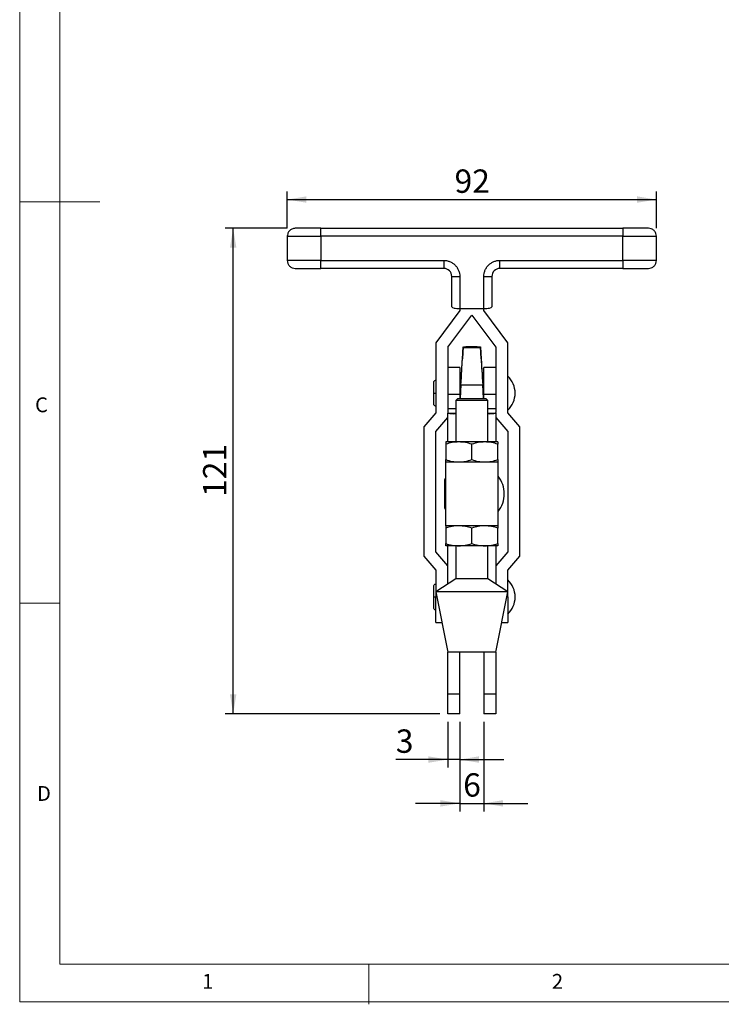
# Model space of a CAD drawing. Units: millimetres. Extents: x 5 to 297, y 6 to 206.
# Drawn here: x 5 to 93, y 6 to 129 of the extents above; entities that cross this region are included whole.
import ezdxf

# ---------------------------------------------------------------- set-up
doc = ezdxf.new("R2010")
doc.units = ezdxf.units.MM
doc.layers.add('DIM', color=5, linetype='Continuous')
doc.layers.add('SLD-0', color=179, linetype='Continuous')
doc.styles.add('SLDTEXTSTYLE1', font='TXT', dxfattribs={"width": 0.75})
doc.dimstyles.new('SLDDIMSTYLE2', dxfattribs={"dimtxt": 2.910417, "dimasz": 2.4, "dimexe": 0, "dimexo": 0.0625, "dimgap": 0.727604, "dimtad": 1, "dimdec": 1, "dimlfac": 2, "dimrnd": 1e-09, "dimzin": 12, "dimdsep": 46, "dimtxsty": 'SLDTEXTSTYLE1', "dimsah": 1, "dimcen": 0.09, "dimadec": 0, "dimazin": 3, "dimtfac": 1, "dimtdec": 1, "dimtofl": 0, "dimtmove": 0, "dimatfit": 3, "dimfxl": 0, "dimfrac": 2, "dimtolj": 1, "dimtzin": 12, "dimarcsym": 0})
doc.dimstyles.new('SLDDIMSTYLE3', dxfattribs={"dimtxt": 2.910417, "dimasz": 2.4, "dimexe": 0, "dimexo": 0.0625, "dimgap": 0.727604, "dimtad": 1, "dimdec": 1, "dimlfac": 2, "dimrnd": 1e-09, "dimzin": 12, "dimdsep": 46, "dimtxsty": 'SLDTEXTSTYLE1', "dimsah": 1, "dimcen": 0.09, "dimadec": 0, "dimazin": 3, "dimtfac": 1, "dimtdec": 1, "dimtmove": 0, "dimatfit": 0, "dimfxl": 0, "dimfrac": 2, "dimtolj": 1, "dimtzin": 12, "dimarcsym": 0})

# ---------------------------------------------------------------- blocks, each defined once
blk = doc.blocks.new('_D_9')
at = {"layer": 'DIM', "color": 5}
for p, q in [((38.65, 102.69), (30.91, 102.69)), ((31.91, 42.19), (31.91, 102.69)), ((57.65, 42.19), (30.91, 42.19))]:
    blk.add_line(p, q, dxfattribs=at)
for points in [[(31.91, 102.69), (31.51, 100.29), (32.31, 100.29)], [(31.91, 42.19), (32.31, 44.59), (31.51, 44.59)]]:
    blk.add_solid(points, dxfattribs=at)
at = {"layer": 'DIM', "color": 5, "insert": (28.16, 69.21), "char_height": 2.91, "attachment_point": 1, "rotation": 90, "style": 'SLDTEXTSTYLE1'}
blk.add_mtext('121', dxfattribs=at)
blk = doc.blocks.new('_D_10')
at = {"layer": 'DIM', "color": 5}
for p, q in [((38.65, 102.69), (38.65, 107.27)), ((84.65, 102.69), (84.65, 107.27)), ((38.65, 106.27), (84.65, 106.27))]:
    blk.add_line(p, q, dxfattribs=at)
for points in [[(38.65, 106.27), (41.05, 105.87), (41.05, 106.67)], [(84.65, 106.27), (82.25, 106.67), (82.25, 105.87)]]:
    blk.add_solid(points, dxfattribs=at)
at = {"layer": 'DIM', "color": 5, "insert": (59.5, 110.02), "char_height": 2.91, "attachment_point": 1, "style": 'SLDTEXTSTYLE1'}
blk.add_mtext('92', dxfattribs=at)
blk = doc.blocks.new('_D_11')
at = {"layer": 'DIM', "color": 5}
for p, q in [((58.65, 41.19), (58.65, 35.48)), ((60.15, 41.19), (60.15, 35.48)), ((58.65, 36.48), (52.18, 36.48)), ((60.15, 36.48), (58.65, 36.48)), ((60.15, 36.48), (65.65, 36.48))]:
    blk.add_line(p, q, dxfattribs=at)
for points in [[(58.65, 36.48), (56.25, 36.88), (56.25, 36.08)], [(60.15, 36.48), (62.55, 36.08), (62.55, 36.88)]]:
    blk.add_solid(points, dxfattribs=at)
at = {"layer": 'DIM', "color": 5, "insert": (52.18, 40.23), "char_height": 2.91, "attachment_point": 1, "style": 'SLDTEXTSTYLE1'}
blk.add_mtext('3', dxfattribs=at)
blk = doc.blocks.new('_D_12')
at = {"layer": 'DIM', "color": 5}
for p, q in [((60.15, 41.19), (60.15, 30.02)), ((63.15, 41.19), (63.15, 30.02)), ((60.15, 31.02), (54.65, 31.02)), ((60.15, 31.02), (63.15, 31.02)), ((63.15, 31.02), (68.65, 31.02))]:
    blk.add_line(p, q, dxfattribs=at)
for points in [[(60.15, 31.02), (57.75, 31.42), (57.75, 30.62)], [(63.15, 31.02), (65.55, 30.62), (65.55, 31.42)]]:
    blk.add_solid(points, dxfattribs=at)
at = {"layer": 'DIM', "color": 5, "insert": (60.58, 34.77), "char_height": 2.91, "attachment_point": 1, "style": 'SLDTEXTSTYLE1'}
blk.add_mtext('6', dxfattribs=at)

msp = doc.modelspace()

# ---------------------------------------------------------------- linework, layer by layer
at = {"color": 7, "linetype": 'Continuous', "lineweight": 25}
for p, q in [((42.8276, 101.688125), (42.8276, 102.688125)), ((42.8276, 102.688125), (80.4776, 102.688125)), ((80.4776, 102.688125), (80.4776, 101.688125)), ((38.6526, 101.688125), (38.6526, 98.688125)), ((38.6526, 101.688125), (42.8276, 101.688125)), ((42.8276, 101.688125), (42.8276, 98.688125)), ((80.4776, 101.688125), (42.8276, 101.688125)), ((80.4776, 98.688125), (80.4776, 101.688125)), ((84.6526, 98.688125), (84.6526, 101.688125)), ((42.8276, 98.688125), (58.1526, 98.688125)), ((42.8276, 97.688125), (42.8276, 98.688125)), ((58.1526, 98.688125), (58.1526, 97.688125)), ((65.1526, 98.688125), (80.4776, 98.688125)), ((65.1526, 97.688125), (65.1526, 98.688125)), ((80.4776, 98.688125), (80.4776, 97.688125)), ((58.1526, 97.688125), (42.8276, 97.688125)), ((80.4776, 97.688125), (65.1526, 97.688125)), ((59.1526, 92.898792), (59.1526, 96.688125)), ((59.1526, 96.688125), (60.1526, 96.688125)), ((60.1526, 96.688125), (60.1526, 92.683125)), ((63.1526, 92.683125), (63.1526, 96.688125)), ((63.1526, 96.688125), (64.1526, 96.688125)), ((64.1526, 96.688125), (64.1526, 92.898792)), ((60.1526, 92.433125), (57.1526, 88.433125)), ((60.1526, 92.683125), (63.1526, 92.683125)), ((60.1526, 92.683125), (60.1526, 92.433125)), ((63.1526, 92.433125), (63.1526, 92.683125)), ((66.1526, 88.433125), (63.1526, 92.433125)), ((58.6526, 87.868125), (61.6526, 91.868125)), ((61.6526, 91.868125), (64.6526, 87.868125)), ((57.1526, 88.433125), (57.1526, 79.674408)), ((66.1526, 79.674408), (66.1526, 88.433125)), ((58.6526, 87.868125), (58.6526, 79.748583)), ((60.478614, 86.406724), (60.571207, 87.909025)), ((60.581474, 87.924502), (60.48908, 86.412388)), ((60.571207, 87.909025), (60.595307, 87.913936)), ((60.571207, 87.909025), (60.571207, 87.83557)), ((60.571207, 87.83557), (62.733993, 87.83557)), ((62.816615, 86.401416), (62.724207, 87.913971)), ((62.733993, 87.83557), (62.733993, 87.908739)), ((62.733993, 87.908739), (62.826585, 86.406413)), ((64.6526, 87.868125), (64.6526, 79.748583)), ((60.478614, 86.33647), (60.478614, 86.406724)), ((62.826585, 86.406413), (62.826585, 86.33647)), ((60.1526, 85.330597), (58.6526, 85.330597)), ((60.1526, 85.330597), (60.1526, 82.019757)), ((64.6526, 85.330597), (63.1526, 85.330597)), ((63.1526, 82.019757), (63.1526, 85.330597)), ((56.8651, 83.425625), (56.8651, 82.138935)), ((60.299834, 83.338125), (60.1526, 83.338125)), ((60.293429, 83.234358), (60.184028, 81.463125)), ((60.187237, 81.463125), (60.293429, 83.182402)), ((60.293429, 83.182402), (63.01177, 83.182402)), ((63.1526, 83.338125), (63.005365, 83.338125)), ((63.121172, 81.463125), (63.01177, 83.234358)), ((63.01177, 83.182402), (63.117962, 81.463125)), ((56.8651, 82.138935), (56.8651, 80.850625)), ((58.6526, 82.019757), (60.1526, 82.019757)), ((59.9201, 81.463125), (59.6701, 81.213125)), ((59.6701, 81.213125), (59.6701, 76.063125)), ((63.6351, 81.213125), (59.6701, 81.213125)), ((59.9201, 81.463125), (63.3851, 81.463125)), ((60.1526, 82.019757), (60.1526, 81.463125)), ((63.1526, 82.019757), (64.6526, 82.019757)), ((63.1526, 81.463125), (63.1526, 82.019757)), ((63.6351, 81.213125), (63.3851, 81.463125)), ((63.6351, 76.063125), (63.6351, 81.213125)), ((57.1526, 79.674408), (55.6526, 77.932165)), ((57.1526, 77.368125), (58.6526, 79.118125)), ((58.6526, 79.748583), (58.6526, 79.65381)), ((58.6526, 79.63648), (58.6526, 79.65381)), ((58.6526, 76.063125), (58.6526, 79.63648)), ((59.6701, 79.636787), (59.6526, 79.63648)), ((59.6526, 79.63648), (59.6526, 79.587496)), ((63.6526, 79.63648), (63.6351, 79.636787)), ((63.6526, 79.587496), (63.6526, 79.63648)), ((64.6526, 79.65381), (64.6526, 79.748583)), ((64.6526, 79.65381), (64.6526, 79.63648)), ((64.6526, 79.63648), (64.6526, 76.063125)), ((64.6526, 79.118125), (66.1526, 77.368125)), ((67.6526, 77.932165), (66.1526, 79.674408)), ((55.6526, 77.932165), (55.6526, 61.814636)), ((57.1526, 62.368125), (57.1526, 77.368125)), ((66.1526, 77.368125), (66.1526, 62.368125)), ((67.6526, 61.814636), (67.6526, 77.932165)), ((60.0276, 76.063125), (58.4026, 76.063125)), ((58.4026, 75.772846), (58.4026, 73.853403)), ((63.2776, 76.063125), (60.0276, 76.063125)), ((61.6526, 73.853403), (61.6526, 75.772846)), ((64.9026, 76.063125), (63.2776, 76.063125)), ((64.9026, 73.853403), (64.9026, 75.772846)), ((58.3776, 73.563125), (58.3776, 65.613125)), ((58.3776, 73.563125), (62.927823, 73.563125)), ((63.2776, 73.563125), (64.9276, 73.563125)), ((64.9276, 65.613125), (64.9276, 73.563125)), ((58.2401, 71.250625), (58.2401, 69.589171)), ((58.2401, 69.589171), (58.2401, 67.925625)), ((64.9276, 65.613125), (58.3776, 65.613125)), ((58.4026, 65.322846), (58.4026, 63.403403)), ((61.6526, 63.403403), (61.6526, 65.322846)), ((64.9026, 63.403403), (64.9026, 65.322846)), ((60.0276, 63.113125), (58.4026, 63.113125)), ((58.65156, 58.345561), (58.65156, 63.113125)), ((59.6701, 63.113125), (59.6701, 59.013125)), ((63.2776, 63.113125), (60.0276, 63.113125)), ((64.9026, 63.113125), (63.2776, 63.113125)), ((63.6351, 59.013125), (63.6351, 63.113125)), ((64.6526, 63.113125), (64.6526, 58.346243)), ((55.6526, 61.814636), (57.1526, 60.064636)), ((58.65156, 60.619338), (57.1526, 62.368125)), ((66.1526, 62.368125), (64.6526, 60.618125)), ((66.1526, 60.064636), (67.6526, 61.814636)), ((57.1526, 60.064636), (57.1526, 56.738125)), ((59.6701, 59.013125), (57.1526, 57.363125)), ((63.6351, 59.013125), (59.6701, 59.013125)), ((66.1526, 57.363125), (63.6351, 59.013125)), ((66.1526, 56.738125), (66.1526, 60.064636)), ((56.8651, 58.025625), (56.8651, 56.738935)), ((56.8651, 56.738935), (56.8651, 55.450625)), ((57.1526, 57.363125), (58.6526, 49.863125)), ((66.1526, 57.363125), (57.1526, 57.363125)), ((57.1526, 53.563125), (57.1526, 56.738125)), ((64.6526, 49.863125), (66.1526, 57.363125)), ((66.1526, 56.738125), (66.1526, 53.563125)), ((57.1526, 53.563125), (57.9126, 53.563125)), ((65.3926, 53.563125), (66.1526, 53.563125)), ((58.65156, 44.688125), (58.65156, 49.868324)), ((64.360878, 49.863125), (58.6526, 49.863125)), ((60.15156, 44.688125), (60.15156, 49.863125)), ((63.1526, 49.863125), (63.1526, 44.688125)), ((64.6526, 49.863125), (64.360878, 49.863125)), ((64.6526, 49.863125), (64.6526, 44.688125)), ((58.65156, 44.688125), (60.15156, 44.688125)), ((58.65156, 42.188125), (58.65156, 44.688125)), ((60.15156, 42.188125), (60.15156, 44.688125)), ((63.1526, 44.688125), (64.6526, 44.688125)), ((63.1526, 44.688125), (63.1526, 42.188125)), ((64.6526, 44.688125), (64.6526, 42.188125)), ((60.15156, 42.188125), (58.65156, 42.188125)), ((64.6526, 42.188125), (63.1526, 42.188125))]:
    msp.add_line(p, q, dxfattribs=at)
at = {"color": 8, "linetype": 'Continuous', "lineweight": 25}
for p, q in [((80.4776, 101.688125), (84.6526, 101.688125)), ((42.8276, 98.688125), (38.6526, 98.688125)), ((84.6526, 98.688125), (80.4776, 98.688125)), ((59.6701, 80.170829), (58.6526, 80.170829)), ((64.6526, 80.170829), (63.6351, 80.170829)), ((58.6526, 79.65381), (59.6701, 79.65381)), ((63.6351, 79.65381), (64.6526, 79.65381)), ((57.1526, 56.738125), (57.2776, 56.738125)), ((66.0276, 56.738125), (66.1526, 56.738125))]:
    msp.add_line(p, q, dxfattribs=at)
at = {"color": 7, "linetype": 'Continuous', "lineweight": 25}
for centre, radius, start, end in [((58.1526, 96.688125), 1, 0, 89.99999999), ((65.1526, 96.688125), 1, 89.99999999, 180), ((64.093919, 82.138125), 2.958681, 0.00000054, 45.90817308), ((64.093919, 82.138125), 2.958681, 314.09182692, 0), ((59.455706, 85.799749), 6.215373, 262.57589133, 271.81535062), ((63.849494, 85.799749), 6.215373, 268.1846494, 277.42410865), ((62.201409, 69.588125), 3.50119, 0.00000054, 38.8631633), ((62.201409, 69.588125), 3.50119, 321.1368367, 0), ((64.093919, 56.738125), 2.958681, 0.00000054, 45.90817308), ((64.093919, 56.738125), 2.958681, 314.09182692, 0)]:
    msp.add_arc(centre, radius, start, end, dxfattribs=at)
for centre, major_axis, ratio, start_param, end_param in [((60.1526, 92.898792), (1, 0), 0.2156675443, 3.1415926538, 4.7123889889), ((63.1526, 92.898792), (1, 0), 0.2156675443, 4.7123889804, 6.2831853072), ((60.293429, 83.338271), (0.277612, 4.5), 0.0021300094, 4.6778759907, 6.2486723176), ((63.01177, 83.338271), (-0.277612, 4.5), 0.0021300094, 0.0345129896, 1.6053093165), ((60.293429, 83.338271), (0.185075, 3), 0.0021300094, 4.6778759907, 6.2486723249), ((63.01177, 83.338271), (-0.185075, 3), 0.0021300094, 0.0345129822, 1.6053093165)]:
    msp.add_ellipse(centre, major_axis=major_axis, ratio=ratio, start_param=start_param, end_param=end_param, dxfattribs=at)
for points, knots in [([(39.6526, 102.688125), (39.510894, 102.670495), (39.215997, 102.633808), (38.880574, 102.363309), (38.685347, 102.026905), (38.663228, 101.79808), (38.6526, 101.688125)], [0, 0, 0, 0, 0.2702613318, 0.5624293897, 0.7897364219, 1, 1, 1, 1]), ([(42.8276, 102.688125), (42.633951, 102.688125), (42.235053, 102.688125), (41.643322, 102.688125), (41.074271, 102.688125), (40.566652, 102.688125), (40.153677, 102.688125), (39.860764, 102.688125), (39.684118, 102.688125), (39.6629, 102.688125), (39.6526, 102.688125)], [0, 0, 0, 0, 0.1165160324, 0.2400113297, 0.3686408138, 0.5, 0.6313591862, 0.7599886703, 0.8834839676, 1, 1, 1, 1]), ([(83.6526, 102.688125), (83.633745, 102.688125), (83.596598, 102.688125), (83.354006, 102.688125), (83.09721, 102.688125), (82.880541, 102.688125), (82.642019, 102.688125), (82.317123, 102.688125), (81.895394, 102.688125), (81.389797, 102.688125), (80.918799, 102.688125), (80.618496, 102.688125), (80.4776, 102.688125)], [0, 0, 0, 0, 0.1581443916, 0.311566987, 0.3840973944, 0.4565751592, 0.5234304831, 0.5902330842, 0.7111147575, 0.819234613, 0.9151882053, 1, 1, 1, 1]), ([(84.6526, 101.688125), (84.639242, 101.813921), (84.618693, 102.007436), (84.493995, 102.240252), (84.364934, 102.400458), (84.204727, 102.52952), (83.971911, 102.654218), (83.778396, 102.674767), (83.6526, 102.688125)], [0, 0, 0, 0, 0.2394568443, 0.3683606601, 0.4999999999, 0.6316393396, 0.7605431555, 1, 1, 1, 1]), ([(38.6526, 98.688125), (38.665958, 98.562328), (38.686507, 98.368814), (38.811204, 98.135997), (38.940266, 97.975791), (39.100473, 97.846729), (39.333289, 97.722031), (39.526803, 97.701483), (39.6526, 97.688125)], [0, 0, 0, 0, 0.2394568443, 0.3683606601, 0.4999999999, 0.6316393396, 0.7605431555, 1, 1, 1, 1]), ([(58.1526, 98.688125), (58.274583, 98.681636), (58.525857, 98.66827), (58.898601, 98.556997), (59.257059, 98.372486), (59.576819, 98.112344), (59.836961, 97.792584), (60.021472, 97.434126), (60.132746, 97.061382), (60.146111, 96.810108), (60.1526, 96.688125)], [0, 0, 0, 0, 0.1165160324, 0.2400113297, 0.3686408138, 0.5, 0.6313591862, 0.7599886703, 0.8834839676, 1, 1, 1, 1]), ([(63.1526, 96.688125), (63.159088, 96.810108), (63.172454, 97.061382), (63.283727, 97.434126), (63.468239, 97.792584), (63.728381, 98.112344), (64.048141, 98.372486), (64.406598, 98.556997), (64.779342, 98.66827), (65.030616, 98.681636), (65.1526, 98.688125)], [0, 0, 0, 0, 0.1165160324, 0.2400113297, 0.3686408138, 0.5, 0.6313591862, 0.7599886703, 0.8834839676, 1, 1, 1, 1]), ([(83.6526, 97.688125), (83.778396, 97.701483), (83.971911, 97.722031), (84.204727, 97.846729), (84.364934, 97.975791), (84.493995, 98.135997), (84.618693, 98.368814), (84.639242, 98.562328), (84.6526, 98.688125)], [0, 0, 0, 0, 0.23945684449, 0.36836066037, 0.50000000014, 0.6316393399, 0.76054315571, 1, 1, 1, 1]), ([(39.6526, 97.688125), (39.671455, 97.688125), (39.708601, 97.688125), (39.951193, 97.688125), (40.207989, 97.688125), (40.424658, 97.688125), (40.663181, 97.688125), (40.988077, 97.688125), (41.409805, 97.688125), (41.915403, 97.688125), (42.386401, 97.688125), (42.686703, 97.688125), (42.8276, 97.688125)], [0, 0, 0, 0, 0.1581443916, 0.311566987, 0.3840973944, 0.4565751592, 0.5234304831, 0.5902330842, 0.7111147575, 0.819234613, 0.9151882053, 1, 1, 1, 1]), ([(80.4776, 97.688125), (80.618496, 97.688125), (80.918798, 97.688125), (81.389797, 97.688125), (81.895392, 97.688125), (82.317205, 97.688125), (82.64207, 97.688125), (82.880712, 97.688125), (83.097033, 97.688125), (83.289046, 97.688125), (83.445114, 97.688125), (83.607416, 97.688125), (83.634423, 97.688125), (83.6526, 97.688125)], [0, 0, 0, 0, 0.08478792554, 0.18071451293, 0.28880393954, 0.40965159231, 0.47648810401, 0.54327190444, 0.61578189805, 0.68823926046, 0.76509641019, 0.84190011609, 1, 1, 1, 1]), ([(60.632076, 87.92143), (60.683606, 87.92527), (60.786519, 87.932941), (61.069203, 87.941357), (61.408538, 87.946213), (61.777021, 87.946861), (62.13117, 87.943267), (62.432809, 87.935798), (62.645961, 87.925279), (62.727343, 87.915661), (62.732696, 87.910089), (62.733993, 87.908739)], [0, 0, 0, 0, 0.1202373278, 0.2401347635, 0.3597080575, 0.4792667093, 0.59912481, 0.719466503, 0.8402667, 0.9612992915, 1, 1, 1, 1]), ([(57.181302, 83.711688), (57.14281, 83.711049), (57.062204, 83.709711), (56.954047, 83.645096), (56.878958, 83.54393), (56.869579, 83.463861), (56.8651, 83.425625)], [0, 0, 0, 0, 0.2387703576, 0.5, 0.7612296425, 1, 1, 1, 1]), ([(56.8651, 80.850625), (56.869579, 80.812388), (56.878958, 80.732319), (56.954047, 80.631153), (57.062204, 80.566539), (57.14281, 80.5652), (57.181302, 80.564561)], [0, 0, 0, 0, 0.2387703575, 0.49999999997, 0.76122964243, 1, 1, 1, 1]), ([(60.0276, 76.063125), (59.755312, 76.048497), (59.204692, 76.018918), (58.671913, 75.855468), (58.4026, 75.772846)], [0, 0, 0, 0, 0.4945107285, 1, 1, 1, 1]), ([(58.4026, 76.063125), (58.4026, 76.048497), (58.4026, 76.018918), (58.4026, 75.855468), (58.4026, 75.772846)], [0, 0, 0, 0, 0.4945107285, 1, 1, 1, 1]), ([(61.6526, 75.772846), (61.388693, 75.853978), (60.85604, 76.01773), (60.305414, 76.047902), (60.0276, 76.063125)], [0, 0, 0, 0, 0.4954579635, 1, 1, 1, 1]), ([(63.2776, 76.063125), (63.005312, 76.048497), (62.454692, 76.018918), (61.921913, 75.855468), (61.6526, 75.772846)], [0, 0, 0, 0, 0.49451072853, 1, 1, 1, 1]), ([(64.9026, 75.772846), (64.638693, 75.853978), (64.10604, 76.01773), (63.555414, 76.047902), (63.2776, 76.063125)], [0, 0, 0, 0, 0.4954579635, 1, 1, 1, 1]), ([(64.9026, 76.063125), (64.9026, 76.048497), (64.9026, 76.018918), (64.9026, 75.855468), (64.9026, 75.772846)], [0, 0, 0, 0, 0.4945107285, 1, 1, 1, 1]), ([(58.4026, 73.853403), (58.666507, 73.772271), (59.19916, 73.608519), (59.749786, 73.578347), (60.0276, 73.563125)], [0, 0, 0, 0, 0.4954579635, 1, 1, 1, 1]), ([(58.4026, 73.563125), (58.4026, 73.577752), (58.4026, 73.607331), (58.4026, 73.770781), (58.4026, 73.853403)], [0, 0, 0, 0, 0.4945107285, 1, 1, 1, 1]), ([(60.0276, 73.563125), (60.299888, 73.577752), (60.850508, 73.607331), (61.383286, 73.770781), (61.6526, 73.853403)], [0, 0, 0, 0, 0.4945107285, 1, 1, 1, 1]), ([(61.6526, 73.853403), (61.916507, 73.772271), (62.44916, 73.608519), (62.999786, 73.578347), (63.2776, 73.563125)], [0, 0, 0, 0, 0.49545796348, 1, 1, 1, 1]), ([(63.2776, 73.563125), (63.549888, 73.577752), (64.100508, 73.607331), (64.633286, 73.770781), (64.9026, 73.853403)], [0, 0, 0, 0, 0.4945107285, 1, 1, 1, 1]), ([(64.9026, 73.853403), (64.9026, 73.772271), (64.9026, 73.608519), (64.9026, 73.578347), (64.9026, 73.563125)], [0, 0, 0, 0, 0.4954579635, 1, 1, 1, 1]), ([(58.3776, 71.557508), (58.377019, 71.55718), (58.324578, 71.527509), (58.262519, 71.416035), (58.247346, 71.304085), (58.2401, 71.250625)], [0, 0, 0, 0, 0.0058139418, 0.5252356787, 1, 1, 1, 1]), ([(58.2401, 67.925625), (58.247346, 67.872164), (58.262519, 67.760214), (58.324578, 67.64874), (58.377019, 67.619069), (58.3776, 67.618741)], [0, 0, 0, 0, 0.4747643213, 0.9941860582, 1, 1, 1, 1]), ([(60.0276, 65.613125), (59.755312, 65.598497), (59.204692, 65.568918), (58.671913, 65.405468), (58.4026, 65.322846)], [0, 0, 0, 0, 0.4945107285, 1, 1, 1, 1]), ([(58.4026, 65.613125), (58.4026, 65.598497), (58.4026, 65.568918), (58.4026, 65.405468), (58.4026, 65.322846)], [0, 0, 0, 0, 0.4945107285, 1, 1, 1, 1]), ([(61.6526, 65.322846), (61.388693, 65.403978), (60.85604, 65.56773), (60.305414, 65.597902), (60.0276, 65.613125)], [0, 0, 0, 0, 0.4954579635, 1, 1, 1, 1]), ([(63.2776, 65.613125), (63.005312, 65.598497), (62.454692, 65.568918), (61.921913, 65.405468), (61.6526, 65.322846)], [0, 0, 0, 0, 0.49451072853, 1, 1, 1, 1]), ([(64.9026, 65.322846), (64.638693, 65.403978), (64.10604, 65.56773), (63.555414, 65.597902), (63.2776, 65.613125)], [0, 0, 0, 0, 0.4954579635, 1, 1, 1, 1]), ([(64.9026, 65.613125), (64.9026, 65.598497), (64.9026, 65.568918), (64.9026, 65.405468), (64.9026, 65.322846)], [0, 0, 0, 0, 0.4945107285, 1, 1, 1, 1]), ([(58.4026, 63.403403), (58.666507, 63.322271), (59.19916, 63.158519), (59.749786, 63.128347), (60.0276, 63.113125)], [0, 0, 0, 0, 0.4954579635, 1, 1, 1, 1]), ([(58.4026, 63.113125), (58.4026, 63.127752), (58.4026, 63.157331), (58.4026, 63.320781), (58.4026, 63.403403)], [0, 0, 0, 0, 0.4945107285, 1, 1, 1, 1]), ([(60.0276, 63.113125), (60.299888, 63.127752), (60.850508, 63.157331), (61.383286, 63.320781), (61.6526, 63.403403)], [0, 0, 0, 0, 0.4945107285, 1, 1, 1, 1]), ([(61.6526, 63.403403), (61.916507, 63.322271), (62.44916, 63.158519), (62.999786, 63.128347), (63.2776, 63.113125)], [0, 0, 0, 0, 0.49545796348, 1, 1, 1, 1]), ([(63.2776, 63.113125), (63.549888, 63.127752), (64.100508, 63.157331), (64.633286, 63.320781), (64.9026, 63.403403)], [0, 0, 0, 0, 0.4945107285, 1, 1, 1, 1]), ([(64.9026, 63.403403), (64.9026, 63.322271), (64.9026, 63.158519), (64.9026, 63.128347), (64.9026, 63.113125)], [0, 0, 0, 0, 0.4954579635, 1, 1, 1, 1]), ([(57.181302, 58.311688), (57.14281, 58.311049), (57.062204, 58.309711), (56.954047, 58.245096), (56.878958, 58.14393), (56.869579, 58.063861), (56.8651, 58.025625)], [0, 0, 0, 0, 0.23877035757, 0.50000000003, 0.7612296425, 1, 1, 1, 1]), ([(56.8651, 55.450625), (56.869579, 55.412388), (56.878958, 55.332319), (56.954047, 55.231153), (57.062204, 55.166539), (57.14281, 55.1652), (57.181302, 55.164561)], [0, 0, 0, 0, 0.2387703575, 0.49999999997, 0.76122964243, 1, 1, 1, 1])]:
    msp.add_open_spline(points, degree=3, knots=knots, dxfattribs=at)
at = {"color": 8, "linetype": 'Continuous', "lineweight": 25}
for points, knots in [([(56.86658, 82.138125), (56.866059, 82.138125), (56.857603, 82.138125), (56.884621, 82.138125), (56.94959, 82.138125), (57.048345, 82.138125), (57.118659, 82.138125), (57.1526, 82.138125)], [0, 0, 0, 0, 0.0163864568, 0.2660009715, 0.5390947974, 0.7775157951, 1, 1, 1, 1]), ([(56.86658, 82.138125), (56.870846, 82.138125), (56.880107, 82.138125), (56.951039, 82.138125), (57.04803, 82.138125), (57.118556, 82.138125), (57.1526, 82.138125)], [0, 0, 0, 0, 0.2411306106, 0.5234777758, 0.7699772804, 1, 1, 1, 1]), ([(58.242011, 69.588125), (58.24134, 69.588125), (58.229312, 69.588125), (58.271353, 69.588125), (58.325412, 69.588125), (58.377019, 69.588125), (58.3776, 69.588125)], [0, 0, 0, 0, 0.0272814103, 0.489048825, 0.9942511366, 1, 1, 1, 1]), ([(58.242011, 69.588125), (58.248824, 69.588125), (58.263559, 69.588125), (58.325431, 69.588125), (58.377019, 69.588125), (58.3776, 69.588125)], [0, 0, 0, 0, 0.4595609459, 0.9939193597, 1, 1, 1, 1]), ([(56.86658, 56.738125), (56.866059, 56.738125), (56.857603, 56.738125), (56.884621, 56.738125), (56.94959, 56.738125), (57.048345, 56.738125), (57.118659, 56.738125), (57.1526, 56.738125)], [0, 0, 0, 0, 0.0163864568, 0.2660009715, 0.5390947974, 0.7775157951, 1, 1, 1, 1]), ([(56.86658, 56.738125), (56.870846, 56.738125), (56.880107, 56.738125), (56.951039, 56.738125), (57.04803, 56.738125), (57.118556, 56.738125), (57.1526, 56.738125)], [0, 0, 0, 0, 0.2411306106, 0.5234777758, 0.7699772804, 1, 1, 1, 1])]:
    msp.add_open_spline(points, degree=3, knots=knots, dxfattribs=at)
at = {"layer": 'SLD-0', "color": 179, "linetype": 'Continuous', "lineweight": 18}
for p, q in [((5.305875, 206.303948), (5.305875, 6.303948)), ((10.305875, 200.976886), (10.305875, 10.976886)), ((5.305875, 105.976886), (15.305875, 105.976886)), ((10.305875, 55.976886), (5.305875, 55.976886)), ((10.305875, 10.976886), (292.305875, 10.976886)), ((48.805875, 5.976886), (48.805875, 10.976886)), ((5.305875, 6.303948), (292.305875, 6.303948))]:
    msp.add_line(p, q, dxfattribs=at)

# ---------------------------------------------------------------- texts
at = {"layer": 'SLD-0', "color": 179, "char_height": 1.852083, "attachment_point": 1, "style": 'SLDTEXTSTYLE1'}
for s, insert in [('C', (7.221768, 81.614519)), ('D', (7.457043, 33.185402)), ('1', (28.040299, 9.760216)), ('2', (71.630576, 9.760216))]:
    msp.add_mtext(s, dxfattribs=dict(at, insert=insert))

# ---------------------------------------------------------------- dimensions: what is measured, and where the dimension line sits
at = {"layer": 'DIM', "color": 5}
for base, p1, p2, dimstyle, picture, middle in [((84.6526, 106.265555), (38.6526, 101.688125), (84.6526, 101.688125), 'SLDDIMSTYLE2', '_D_10', (61.6526, 106.265555)), ((58.65156, 36.483212), (60.15156, 42.188125), (58.65156, 42.188125), 'SLDDIMSTYLE3', '_D_11', (53.257363, 36.483212)), ((63.1526, 31.021909), (60.15156, 42.188125), (63.1526, 42.188125), 'SLDDIMSTYLE3', '_D_12', (61.65208, 31.021909))]:
    dim = msp.add_linear_dim(base=base, p1=p1, p2=p2, dimstyle=dimstyle, dxfattribs=at)
    dim.commit()
    dim.dimension.update_dxf_attribs({"geometry": picture, "text_midpoint": middle, "dimtype": 160})
dim = msp.add_linear_dim(base=(31.910074, 102.688125), p1=(58.65156, 42.188125), p2=(39.6526, 102.688125), angle=90, dimstyle='SLDDIMSTYLE2', dxfattribs=at)
dim.commit()
dim.dimension.update_dxf_attribs({"geometry": '_D_9', "text_midpoint": (31.910074, 72.438125), "dimtype": 160})

doc.saveas('drawing.dxf')
